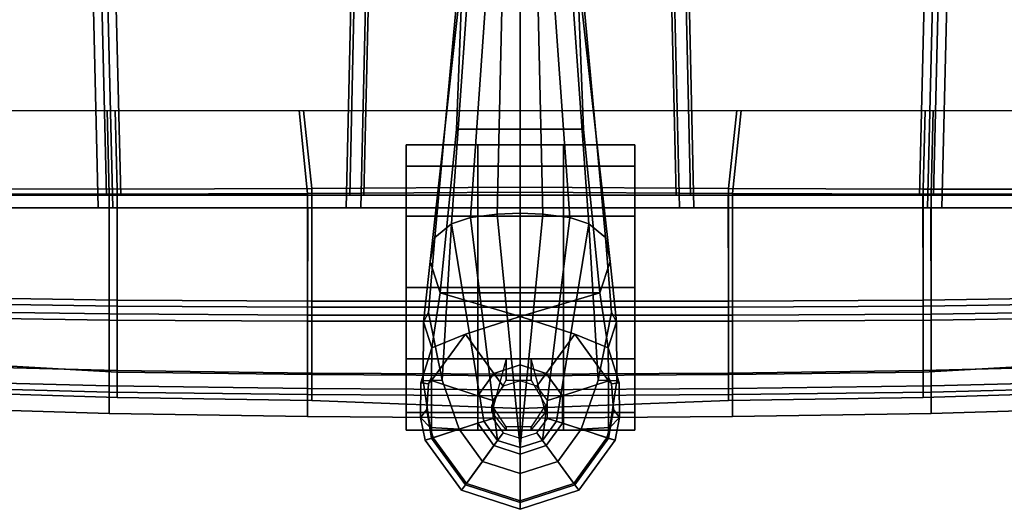
# Model space of a CAD drawing. Units: inches. Extents: x -2 to 147, y -6 to 75.
# Drawn here: x 117 to 126, y 36 to 41 of the extents above; entities that cross this region are included whole.
import ezdxf

# ---------------------------------------------------------------- set-up
doc = ezdxf.new("R2010")
doc.units = ezdxf.units.IN
doc.header["$MEASUREMENT"] = 0
for name, color, linetype in [('SEAT-BACKMAT', 5, 'Continuous'), ('SEAT-BASE', 5, 'Continuous'), ('SEAT-CASTER', 5, 'Continuous'), ('SEAT-FABRIC', 5, 'Continuous')]:
    doc.layers.add(name, color=color, linetype=linetype)

# ---------------------------------------------------------------- blocks, each defined once
blk = doc.blocks.new('1EMBODY_ARMS_0T')
at = {"layer": 'SEAT-BACKMAT'}
for points in [[(7.6188, 6.5244, 19.7485), (7.5997, 3.7056, 19.6278), (11.1241, 3.6216, 19.3736), (11.1241, 6.6055, 19.4286)], [(11.1241, 3.4966, 19.2486), (7.7247, 3.5806, 19.5028), (7.7438, 6.3994, 19.6235), (11.1241, 6.4805, 19.3036)], [(10.3824, 5.0569, 17.3729), (11.0699, 5.2335, 17.2635), (11.072, 3.5291, 17.1689), (10.3824, 3.5458, 17.3018)], [(11.0699, 5.2335, 17.2635), (12.0705, 5.2335, 17.2869), (12.0961, 3.5291, 17.1923), (11.072, 3.5291, 17.1689)], [(12.0168, 5.2335, 19.3129), (11.1241, 5.2309, 19.3993), (11.1241, 3.5274, 19.3724), (12.0424, 3.5291, 19.2908)], [(12.6152, 5.2335, 19.0969), (12.0168, 5.2335, 19.3129), (12.0424, 3.5291, 19.2908), (12.6599, 3.5291, 19.061)], [(12.0705, 5.2335, 17.2869), (12.5777, 5.2335, 17.7628), (12.6741, 3.5291, 17.6487), (12.0961, 3.5291, 17.1923)], [(12.5777, 5.2335, 17.7628), (12.8438, 5.2335, 18.3935), (12.8957, 3.5291, 18.3351), (12.6741, 3.5291, 17.6487)], [(12.8438, 5.2335, 18.3935), (12.6152, 5.2335, 19.0969), (12.6599, 3.5291, 19.061), (12.8957, 3.5291, 18.3351)], [(7.6336, 1.4141, 19.5832), (11.1241, 1.4924, 19.354), (11.1241, 3.6216, 19.3736), (7.5997, 3.7056, 19.6278)], [(11.1241, 3.4966, 19.2486), (11.1241, 1.3674, 19.229), (7.7586, 1.2891, 19.4582), (7.7247, 3.5806, 19.5028)], [(10.3824, 3.5458, 17.3018), (11.072, 3.5291, 17.1689), (11.0661, 1.8247, 17.113), (10.3824, 1.897, 17.2546)], [(11.072, 3.5291, 17.1689), (12.0961, 3.5291, 17.1923), (12.1052, 1.8247, 17.1364), (11.0661, 1.8247, 17.113)], [(12.0424, 3.5291, 19.2908), (11.1241, 3.5274, 19.3724), (11.1241, 1.8235, 19.357), (12.0515, 1.8247, 19.2811)], [(12.6599, 3.5291, 19.061), (12.0424, 3.5291, 19.2908), (12.0515, 1.8247, 19.2811), (12.6811, 1.8247, 19.0424)], [(12.0961, 3.5291, 17.1923), (12.6741, 3.5291, 17.6487), (12.6953, 1.8247, 17.6016), (12.1052, 1.8247, 17.1364)], [(12.8957, 3.5291, 18.3351), (12.6599, 3.5291, 19.061), (12.6811, 1.8247, 19.0424), (12.9216, 1.8247, 18.3023)], [(12.6741, 3.5291, 17.6487), (12.8957, 3.5291, 18.3351), (12.9216, 1.8247, 18.3023), (12.6953, 1.8247, 17.6016)], [(10.3824, 1.897, 17.2546), (11.0661, 1.8247, 17.113), (11.0525, 0.0002, 17.0712), (10.3824, 0.0002, 17.2396)], [(11.0661, 1.8247, 17.113), (12.1052, 1.8247, 17.1364), (12.1052, 0.0002, 17.0946), (11.0525, 0.0002, 17.0712)], [(12.0515, 1.8247, 19.2811), (11.1241, 1.8235, 19.357), (11.1241, 0.0002, 19.3499), (12.0515, 0.0002, 19.2813)], [(12.6811, 1.8247, 19.0424), (12.0515, 1.8247, 19.2811), (12.0515, 0.0002, 19.2813), (12.6921, 0.0002, 19.0346)], [(12.1052, 1.8247, 17.1364), (12.6953, 1.8247, 17.6016), (12.7064, 0.0002, 17.5679), (12.1052, 0.0002, 17.0946)], [(12.9216, 1.8247, 18.3023), (12.6811, 1.8247, 19.0424), (12.6921, 0.0002, 19.0346), (12.9905, 0.0002, 18.2815)], [(12.6953, 1.8247, 17.6016), (12.9216, 1.8247, 18.3023), (12.9905, 0.0002, 18.2815), (12.7064, 0.0002, 17.5679)], [(7.6336, 1.4141, 19.5832), (7.6344, 0.0002, 19.5751), (11.1241, 0.0002, 19.3499), (11.1241, 1.4924, 19.354)], [(11.1241, 0.0002, 19.2249), (7.7594, 0.0002, 19.4501), (7.7586, 1.2891, 19.4582), (11.1241, 1.3674, 19.229)], [(11.1241, 0.0002, 19.3499), (7.6344, 0.0002, 19.5751), (7.6336, -1.4137, 19.5832), (11.1241, -1.492, 19.354)], [(7.7586, -1.2887, 19.4582), (7.7594, 0.0002, 19.4501), (11.1241, 0.0002, 19.2249), (11.1241, -1.367, 19.229)], [(11.0525, 0.0002, 17.0712), (11.0661, -1.8243, 17.113), (10.3824, -1.8966, 17.2546), (10.3824, 0.0002, 17.2396)], [(12.1052, 0.0002, 17.0946), (12.1052, -1.8243, 17.1364), (11.0661, -1.8243, 17.113), (11.0525, 0.0002, 17.0712)], [(11.1241, 0.0002, 19.3499), (11.1241, -1.8231, 19.357), (12.0515, -1.8243, 19.2811), (12.0515, 0.0002, 19.2813)], [(12.0515, 0.0002, 19.2813), (12.0515, -1.8243, 19.2811), (12.6811, -1.8243, 19.0424), (12.6921, 0.0002, 19.0346)], [(12.7064, 0.0002, 17.5679), (12.6953, -1.8243, 17.6016), (12.1052, -1.8243, 17.1364), (12.1052, 0.0002, 17.0946)], [(12.6921, 0.0002, 19.0346), (12.6811, -1.8243, 19.0424), (12.9216, -1.8243, 18.3023), (12.9905, 0.0002, 18.2815)], [(12.9905, 0.0002, 18.2815), (12.9216, -1.8243, 18.3023), (12.6953, -1.8243, 17.6016), (12.7064, 0.0002, 17.5679)], [(7.7586, -1.2887, 19.4582), (11.1241, -1.367, 19.229), (11.1241, -3.4962, 19.2486), (7.7247, -3.5802, 19.5028)], [(11.1241, -3.6212, 19.3736), (11.1241, -1.492, 19.354), (7.6336, -1.4137, 19.5832), (7.5997, -3.7052, 19.6278)], [(11.0661, -1.8243, 17.113), (11.072, -3.5287, 17.1689), (10.3824, -3.5454, 17.3018), (10.3824, -1.8966, 17.2546)], [(12.1052, -1.8243, 17.1364), (12.0961, -3.5287, 17.1923), (11.072, -3.5287, 17.1689), (11.0661, -1.8243, 17.113)], [(11.1241, -1.8231, 19.357), (11.1241, -3.527, 19.3724), (12.0424, -3.5287, 19.2908), (12.0515, -1.8243, 19.2811)], [(12.0515, -1.8243, 19.2811), (12.0424, -3.5287, 19.2908), (12.6599, -3.5287, 19.061), (12.6811, -1.8243, 19.0424)], [(12.6953, -1.8243, 17.6016), (12.6741, -3.5287, 17.6487), (12.0961, -3.5287, 17.1923), (12.1052, -1.8243, 17.1364)], [(12.6811, -1.8243, 19.0424), (12.6599, -3.5287, 19.061), (12.8957, -3.5287, 18.3351), (12.9216, -1.8243, 18.3023)], [(12.9216, -1.8243, 18.3023), (12.8957, -3.5287, 18.3351), (12.6741, -3.5287, 17.6487), (12.6953, -1.8243, 17.6016)], [(7.7438, -6.399, 19.6235), (7.7247, -3.5802, 19.5028), (11.1241, -3.4962, 19.2486), (11.1241, -6.4801, 19.3036)], [(11.072, -3.5287, 17.1689), (11.0699, -5.2331, 17.2635), (10.3824, -5.0565, 17.3729), (10.3824, -3.5454, 17.3018)], [(12.0961, -3.5287, 17.1923), (12.0705, -5.2331, 17.2869), (11.0699, -5.2331, 17.2635), (11.072, -3.5287, 17.1689)], [(11.1241, -3.527, 19.3724), (11.1241, -5.2305, 19.3993), (12.0168, -5.2331, 19.3129), (12.0424, -3.5287, 19.2908)], [(12.0424, -3.5287, 19.2908), (12.0168, -5.2331, 19.3129), (12.6152, -5.2331, 19.0969), (12.6599, -3.5287, 19.061)], [(12.6741, -3.5287, 17.6487), (12.5777, -5.2331, 17.7628), (12.0705, -5.2331, 17.2869), (12.0961, -3.5287, 17.1923)], [(12.8957, -3.5287, 18.3351), (12.8438, -5.2331, 18.3935), (12.5777, -5.2331, 17.7628), (12.6741, -3.5287, 17.6487)], [(12.6599, -3.5287, 19.061), (12.6152, -5.2331, 19.0969), (12.8438, -5.2331, 18.3935), (12.8957, -3.5287, 18.3351)], [(11.1241, -3.6212, 19.3736), (7.5997, -3.7052, 19.6278), (7.6188, -6.524, 19.7485), (11.1241, -6.6051, 19.4286)]]:
    blk.add_3dface(points, dxfattribs=at)
at = {"layer": 'SEAT-BASE'}
for points in [[(12.7674, 0.8685, 3.3443), (12.4614, 0.7718, 3.2378), (12.2337, 0.8447, 3.6162), (12.7484, 0.8477, 3.5955)], [(12.4614, 0.7718, 3.2378), (12.7674, 0.8685, 3.3443), (12.7767, 0.8014, 3.1572), (12.7181, 0.7742, 3.1395)], [(12.7484, 0.8477, 3.5955), (13.158, 0.7873, 3.6121), (13.0702, 0.872, 3.3418), (12.7674, 0.8685, 3.3443)], [(12.7674, 0.8685, 3.3443), (13.0702, 0.872, 3.3418), (12.9997, 0.8171, 3.1259), (12.7767, 0.8014, 3.1572)], [(13.2514, 0.775, 3.1215), (12.9997, 0.8171, 3.1259), (13.0702, 0.872, 3.3418), (13.2702, 0.8315, 3.3298)], [(13.2473, 0.7611, 3.6166), (13.2702, 0.8315, 3.3298), (13.0702, 0.872, 3.3418), (13.158, 0.7873, 3.6121)], [(9.4082, 0.554, 4.1159), (11.4933, 0.747, 3.936), (11.7053, 0.7885, 3.6448), (9.1147, 0.5006, 3.6535)], [(9.1147, 0.5006, 3.6535), (11.7053, 0.7885, 3.6448), (11.9777, 0.6996, 3.3009), (10.5459, 0.5564, 3.4867)], [(12.1509, 0.8006, 3.7995), (11.4933, 0.747, 3.936), (11.3747, 0.6016, 4.1694), (12.743, 0.6832, 3.8469)], [(11.4933, 0.747, 3.936), (12.1509, 0.8006, 3.7995), (12.2337, 0.8447, 3.6162), (11.7053, 0.7885, 3.6448)], [(11.9777, 0.6996, 3.3009), (11.7053, 0.7885, 3.6448), (12.2337, 0.8447, 3.6162), (12.4614, 0.7718, 3.2378)], [(12.743, 0.6832, 3.8469), (12.7484, 0.8477, 3.5955), (12.2337, 0.8447, 3.6162), (12.1509, 0.8006, 3.7995)], [(12.7767, 0.8014, 3.1572), (12.748, 0.7744, 3.1211), (12.7181, 0.7742, 3.1395)], [(12.743, 0.6832, 3.8469), (13.1736, 0.5341, 3.8499), (13.158, 0.7873, 3.6121), (12.7484, 0.8477, 3.5955)], [(13.2514, 0.775, 3.1215), (12.748, 0.7744, 3.1211), (12.7767, 0.8014, 3.1572), (12.9997, 0.8171, 3.1259)], [(13.2473, 0.7611, 3.6166), (13.158, 0.7873, 3.6121), (13.1736, 0.5341, 3.8499)], [(13.2473, 0.7611, 3.6166), (13.6474, 0.4704, 3.6166), (13.7073, 0.5139, 3.3298), (13.2702, 0.8315, 3.3298)], [(13.2702, 0.8315, 3.3298), (13.7073, 0.5139, 3.3298), (13.6588, 0.479, 3.1215), (13.2514, 0.775, 3.1215)], [(9.4082, 0.554, 4.1159), (9.4609, 0.4663, 4.4452), (11.3747, 0.6016, 4.1694), (11.4933, 0.747, 3.936)], [(10.5459, -0.5564, 3.4867), (10.5459, 0.5564, 3.4867), (11.9777, 0.6996, 3.3009), (11.9777, -0.6996, 3.3009)], [(12.3409, 0.4787, 3.1211), (12.1854, 0.0001, 3.1211), (11.9777, 0.6996, 3.3009), (12.4614, 0.7718, 3.2378)], [(11.9777, 0.6996, 3.3009), (12.1854, 0.0001, 3.1211), (11.9777, -0.6996, 3.3009), (11.9777, 0.6996, 3.3009)], [(12.8794, 0.3712, 2.7801), (12.6843, 0.2294, 2.7801), (12.3409, 0.4787, 3.1211), (12.748, 0.7744, 3.1211)], [(12.7181, 0.7742, 3.1395), (12.748, 0.7744, 3.1211), (12.3409, 0.4787, 3.1211), (12.4614, 0.7718, 3.2378)], [(13.1206, 0.3712, 2.7801), (12.8794, 0.3712, 2.7801), (12.748, 0.7744, 3.1211), (13.2514, 0.775, 3.1215)], [(13.3157, 0.2294, 2.7801), (13.1206, 0.3712, 2.7801), (13.2514, 0.775, 3.1215), (13.6588, 0.479, 3.1215)], [(13.1736, 0.5341, 3.8499), (13.4544, 0.3301, 3.8499), (13.6474, 0.4704, 3.6166), (13.2473, 0.7611, 3.6166)], [(13.1736, 0.5341, 3.8499), (12.743, 0.6832, 3.8469), (11.3747, 0.6016, 4.1694), (13.1034, 0.3177, 3.9512)], [(10.5459, -0.5564, 3.4867), (9.1147, -0.5006, 3.6535), (9.1147, 0.5006, 3.6535), (10.5459, 0.5564, 3.4867)], [(9.4898, 0.3053, 4.6869), (11.3203, 0.4352, 4.3076), (11.3747, 0.6016, 4.1694), (9.4609, 0.4663, 4.4452)], [(11.3747, 0.6016, 4.1694), (11.3203, 0.4352, 4.3076), (13.2704, 0.1963, 3.9512), (13.1034, 0.3177, 3.9512)], [(13.1034, 0.3177, 3.9512), (13.2704, 0.1963, 3.9512), (13.4544, 0.3301, 3.8499), (13.1736, 0.5341, 3.8499)], [(9.4979, 0.1593, 4.79), (11.2893, 0.1997, 4.4091), (11.3203, 0.4352, 4.3076), (9.4898, 0.3053, 4.6869)], [(13.3342, 0, 3.9512), (13.2704, 0.1963, 3.9512), (11.3203, 0.4352, 4.3076), (11.2893, 0.1997, 4.4091)], [(12.6843, 0.2294, 2.7801), (12.6097, 0, 2.7801), (12.1854, 0.0001, 3.1211), (12.3409, 0.4787, 3.1211)], [(13.3903, 0, 2.7801), (13.3157, 0.2294, 2.7801), (13.6588, 0.479, 3.1215), (13.8144, 0, 3.1215)], [(13.4544, 0.3301, 3.8499), (13.5616, 0, 3.8499), (13.8002, 0, 3.6166), (13.6474, 0.4704, 3.6166)], [(13.6474, 0.4704, 3.6166), (13.8002, 0, 3.6166), (13.8743, 0, 3.3298), (13.7073, 0.5139, 3.3298)], [(13.7073, 0.5139, 3.3298), (13.8743, 0, 3.3298), (13.8144, 0, 3.1215), (13.6588, 0.479, 3.1215)], [(12.9221, 0.2396, 2.8125), (12.7962, 0.1481, 2.8125), (12.6843, 0.2294, 2.7801), (12.8794, 0.3712, 2.7801)], [(13.0779, 0.2396, 2.8125), (12.9221, 0.2396, 2.8125), (12.8794, 0.3712, 2.7801), (13.1206, 0.3712, 2.7801)], [(13.2038, 0.1481, 2.8125), (13.0779, 0.2396, 2.8125), (13.1206, 0.3712, 2.7801), (13.3157, 0.2294, 2.7801)], [(13.2704, 0.1963, 3.9512), (13.3342, 0, 3.9512), (13.5616, 0, 3.8499), (13.4544, 0.3301, 3.8499)], [(9.4929, 0, 4.8268), (11.2804, 0, 4.4343), (11.2893, 0.1997, 4.4091), (9.4979, 0.1593, 4.79)], [(13.3342, 0, 3.9512), (13.3342, 0, 3.9512), (11.2893, 0.1997, 4.4091), (11.2804, 0, 4.4343)], [(12.7962, 0.1481, 2.8125), (12.748, 0, 2.8125), (12.6097, 0, 2.7801), (12.6843, 0.2294, 2.7801)], [(13.252, 0, 2.8125), (13.2038, 0.1481, 2.8125), (13.3157, 0.2294, 2.7801), (13.3903, 0, 2.7801)], [(11.2893, -0.1997, 4.4091), (11.2804, 0, 4.4343), (9.4929, 0, 4.8268), (9.4979, -0.1593, 4.79)], [(11.2893, -0.1997, 4.4091), (13.3342, 0, 3.9512), (13.3342, 0, 3.9512), (11.2804, 0, 4.4343)], [(11.3203, -0.4352, 4.3076), (13.2704, -0.1963, 3.9512), (13.3342, 0, 3.9512), (11.2893, -0.1997, 4.4091)], [(11.9777, -0.6996, 3.3009), (12.1854, 0.0001, 3.1211), (12.3409, -0.4785, 3.1211), (12.4614, -0.7718, 3.2378)], [(12.6097, 0, 2.7801), (12.6843, -0.2294, 2.7801), (12.3409, -0.4785, 3.1211), (12.1854, 0.0001, 3.1211)], [(13.5616, 0, 3.8499), (13.3342, 0, 3.9512), (13.2704, -0.1963, 3.9512), (13.4544, -0.3301, 3.8499)], [(13.3157, -0.2294, 2.7801), (13.3903, 0, 2.7801), (13.8144, 0, 3.1215), (13.6588, -0.479, 3.1215)], [(13.8002, 0, 3.6166), (13.5616, 0, 3.8499), (13.4544, -0.3301, 3.8499), (13.6474, -0.4704, 3.6166)], [(13.8743, 0, 3.3298), (13.8002, 0, 3.6166), (13.6474, -0.4704, 3.6166), (13.7073, -0.5139, 3.3298)], [(13.8144, 0, 3.1215), (13.8743, 0, 3.3298), (13.7073, -0.5139, 3.3298), (13.6588, -0.479, 3.1215)], [(12.748, 0, 2.8125), (12.7962, -0.1481, 2.8125), (12.6843, -0.2294, 2.7801), (12.6097, 0, 2.7801)], [(13.2038, -0.1481, 2.8125), (13.252, 0, 2.8125), (13.3903, 0, 2.7801), (13.3157, -0.2294, 2.7801)], [(11.3203, -0.4352, 4.3076), (11.2893, -0.1997, 4.4091), (9.4979, -0.1593, 4.79), (9.4898, -0.3053, 4.6869)], [(12.7962, -0.1481, 2.8125), (12.9221, -0.2396, 2.8125), (12.8794, -0.3712, 2.7801), (12.6843, -0.2294, 2.7801)], [(13.0779, -0.2396, 2.8125), (13.2038, -0.1481, 2.8125), (13.3157, -0.2294, 2.7801), (13.1206, -0.3712, 2.7801)], [(13.2704, -0.1963, 3.9512), (11.3203, -0.4352, 4.3076), (11.3747, -0.6016, 4.1694), (13.1034, -0.3177, 3.9512)], [(12.6843, -0.2294, 2.7801), (12.8794, -0.3712, 2.7801), (12.748, -0.7742, 3.1211), (12.3409, -0.4785, 3.1211)], [(12.9221, -0.2396, 2.8125), (13.0779, -0.2396, 2.8125), (13.1206, -0.3712, 2.7801), (12.8794, -0.3712, 2.7801)], [(13.4544, -0.3301, 3.8499), (13.2704, -0.1963, 3.9512), (13.1034, -0.3177, 3.9512), (13.1736, -0.5341, 3.8499)], [(13.1206, -0.3712, 2.7801), (13.3157, -0.2294, 2.7801), (13.6588, -0.479, 3.1215), (13.2514, -0.775, 3.1215)], [(11.3747, -0.6016, 4.1694), (11.3203, -0.4352, 4.3076), (9.4898, -0.3053, 4.6869), (9.4609, -0.4663, 4.4452)], [(11.3747, -0.6016, 4.1694), (12.743, -0.6832, 3.8469), (13.1736, -0.5341, 3.8499), (13.1034, -0.3177, 3.9512)], [(13.6474, -0.4704, 3.6166), (13.4544, -0.3301, 3.8499), (13.1736, -0.5341, 3.8499), (13.2473, -0.7611, 3.6166)], [(12.8794, -0.3712, 2.7801), (13.1206, -0.3712, 2.7801), (13.2514, -0.775, 3.1215), (12.748, -0.7742, 3.1211)], [(11.9777, -0.6996, 3.3009), (11.7053, -0.7885, 3.6448), (9.1147, -0.5006, 3.6535), (10.5459, -0.5564, 3.4867)], [(11.7053, -0.7885, 3.6448), (11.4933, -0.747, 3.936), (9.4082, -0.554, 4.1159), (9.1147, -0.5006, 3.6535)], [(11.3747, -0.6016, 4.1694), (9.4609, -0.4663, 4.4452), (9.4082, -0.554, 4.1159), (11.4933, -0.747, 3.936)], [(12.7181, -0.7742, 3.1395), (12.4614, -0.7718, 3.2378), (12.3409, -0.4785, 3.1211), (12.748, -0.7742, 3.1211)], [(13.7073, -0.5139, 3.3298), (13.6474, -0.4704, 3.6166), (13.2473, -0.7611, 3.6166), (13.2702, -0.8315, 3.3298)], [(13.6588, -0.479, 3.1215), (13.7073, -0.5139, 3.3298), (13.2702, -0.8315, 3.3298), (13.2514, -0.775, 3.1215)], [(11.3747, -0.6016, 4.1694), (11.4933, -0.747, 3.936), (12.1509, -0.8006, 3.7995), (12.743, -0.6832, 3.8469)], [(13.158, -0.7873, 3.6121), (13.1736, -0.5341, 3.8499), (12.743, -0.6832, 3.8469), (12.7484, -0.8477, 3.5955)], [(13.1736, -0.5341, 3.8499), (13.158, -0.7873, 3.6121), (13.2473, -0.7611, 3.6166), (13.1736, -0.5341, 3.8499)], [(12.2337, -0.8447, 3.6162), (12.7484, -0.8477, 3.5955), (12.743, -0.6832, 3.8469), (12.1509, -0.8006, 3.7995)], [(12.2337, -0.8447, 3.6162), (12.1509, -0.8006, 3.7995), (11.4933, -0.747, 3.936), (11.7053, -0.7885, 3.6448)], [(12.2337, -0.8447, 3.6162), (11.7053, -0.7885, 3.6448), (11.9777, -0.6996, 3.3009), (12.4614, -0.7718, 3.2378)], [(12.2337, -0.8447, 3.6162), (12.4614, -0.7718, 3.2378), (12.7674, -0.8685, 3.3443), (12.7484, -0.8477, 3.5955)], [(12.7767, -0.8014, 3.1572), (12.7674, -0.8685, 3.3443), (12.4614, -0.7718, 3.2378), (12.7181, -0.7742, 3.1395)], [(12.7181, -0.7742, 3.1395), (12.748, -0.7742, 3.1211), (12.7767, -0.8014, 3.1572), (12.7181, -0.7742, 3.1395)], [(12.9997, -0.8171, 3.1259), (12.7767, -0.8014, 3.1572), (12.748, -0.7742, 3.1211), (13.2514, -0.775, 3.1215)], [(13.0702, -0.872, 3.3418), (12.9997, -0.8171, 3.1259), (13.2514, -0.775, 3.1215), (13.2702, -0.8315, 3.3298)], [(13.0702, -0.872, 3.3418), (13.2702, -0.8315, 3.3298), (13.2473, -0.7611, 3.6166), (13.158, -0.7873, 3.6121)], [(13.0702, -0.872, 3.3418), (13.158, -0.7873, 3.6121), (12.7484, -0.8477, 3.5955), (12.7674, -0.8685, 3.3443)], [(12.9997, -0.8171, 3.1259), (13.0702, -0.872, 3.3418), (12.7674, -0.8685, 3.3443), (12.7767, -0.8014, 3.1572)]]:
    blk.add_3dface(points, dxfattribs=at)
at = {"layer": 'SEAT-CASTER'}
for points, invisible_edges in [([(11.9324, 1.0041, 0.0301), (10.6824, 1.0041, 1.2801), (10.8699, 1.0041, 1.9051), (12.5574, 1.0041, 0.1863)], 5), ([(11.9324, 1.0041, 0.0625), (10.6824, 1.0041, 1.3125), (10.8699, 1.0041, 1.9375), (12.5574, 1.0041, 0.2188)], 5), ([(11.3074, 1.0041, 0.2188), (10.8699, 1.0041, 0.6875), (10.6824, 1.0041, 1.3125), (11.9324, 1.0041, 0.0625)], 4), ([(11.3074, 1.0041, 0.1863), (10.8699, 1.0041, 0.6551), (10.6824, 1.0041, 1.2801), (11.9324, 1.0041, 0.0301)], 4), ([(12.5574, 1.0041, 0.1863), (10.8699, 1.0041, 1.9051), (11.3074, 1.0041, 2.3738), (13.0261, 1.0041, 0.6551)], 5), ([(12.5574, 1.0041, 0.2188), (10.8699, 1.0041, 1.9375), (11.3074, 1.0041, 2.4062), (13.0261, 1.0041, 0.6875)], 5), ([(13.0261, 1.0041, 0.6551), (11.3074, 1.0041, 2.3738), (11.9324, 1.0041, 2.5301), (13.1824, 1.0041, 1.2801)], 5), ([(13.0261, 1.0041, 0.6875), (11.3074, 1.0041, 2.4062), (11.9324, 1.0041, 2.5625), (13.1824, 1.0041, 1.3125)], 5), ([(13.1824, 1.0041, 1.2801), (11.9324, 1.0041, 2.5301), (12.5574, 1.0041, 2.3738), (13.0261, 1.0041, 1.9051)], 1), ([(13.1824, 1.0041, 1.3125), (11.9324, 1.0041, 2.5625), (12.5574, 1.0041, 2.4062), (13.0261, 1.0041, 1.9375)], 1), ([(10.6824, 0.3791, 1.2801), (11.9324, 0.3791, 0.0301), (12.5574, 0.3791, 0.1863), (10.8699, 0.3791, 1.9051)], 5), ([(10.6824, 0.3791, 1.3125), (11.9324, 0.3791, 0.0625), (12.5574, 0.3791, 0.2188), (10.8699, 0.3791, 1.9375)], 5), ([(10.8699, 0.3791, 0.6875), (11.3074, 0.3791, 0.2188), (11.9324, 0.3791, 0.0625), (10.6824, 0.3791, 1.3125)], 4), ([(10.8699, 0.3791, 0.6551), (11.3074, 0.3791, 0.1863), (11.9324, 0.3791, 0.0301), (10.6824, 0.3791, 1.2801)], 4), ([(10.8699, 0.3791, 1.9051), (12.5574, 0.3791, 0.1863), (13.0261, 0.3791, 0.6551), (11.3074, 0.3791, 2.3738)], 5), ([(10.8699, 0.3791, 1.9375), (12.5574, 0.3791, 0.2188), (13.0261, 0.3791, 0.6875), (11.3074, 0.3791, 2.4062)], 5), ([(11.3074, 0.3791, 2.3738), (13.0261, 0.3791, 0.6551), (13.1824, 0.3791, 1.2801), (11.9324, 0.3791, 2.5301)], 5), ([(11.3074, 0.3791, 2.4062), (13.0261, 0.3791, 0.6875), (13.1824, 0.3791, 1.3125), (11.9324, 0.3791, 2.5625)], 5), ([(11.9324, 0.3791, 2.5301), (13.1824, 0.3791, 1.2801), (13.0261, 0.3791, 1.9051), (12.5574, 0.3791, 2.3738)], 1), ([(11.9324, 0.3791, 2.5625), (13.1824, 0.3791, 1.3125), (13.0261, 0.3791, 1.9375), (12.5574, 0.3791, 2.4062)], 1), ([(11.9324, -0.3709, 0.0301), (10.6824, -0.3709, 1.2801), (10.8699, -0.3709, 1.9051), (12.5574, -0.3709, 0.1863)], 5), ([(11.9324, -0.3709, 0.0625), (10.6824, -0.3709, 1.3125), (10.8699, -0.3709, 1.9375), (12.5574, -0.3709, 0.2188)], 5), ([(11.3074, -0.3709, 0.2188), (10.8699, -0.3709, 0.6875), (10.6824, -0.3709, 1.3125), (11.9324, -0.3709, 0.0625)], 4), ([(11.3074, -0.3709, 0.1863), (10.8699, -0.3709, 0.6551), (10.6824, -0.3709, 1.2801), (11.9324, -0.3709, 0.0301)], 4), ([(12.5574, -0.3709, 0.1863), (10.8699, -0.3709, 1.9051), (11.3074, -0.3709, 2.3738), (13.0261, -0.3709, 0.6551)], 5), ([(12.5574, -0.3709, 0.2188), (10.8699, -0.3709, 1.9375), (11.3074, -0.3709, 2.4062), (13.0261, -0.3709, 0.6875)], 5), ([(13.0261, -0.3709, 0.6551), (11.3074, -0.3709, 2.3738), (11.9324, -0.3709, 2.5301), (13.1824, -0.3709, 1.2801)], 5), ([(13.0261, -0.3709, 0.6875), (11.3074, -0.3709, 2.4062), (11.9324, -0.3709, 2.5625), (13.1824, -0.3709, 1.3125)], 5), ([(13.1824, -0.3709, 1.2801), (11.9324, -0.3709, 2.5301), (12.5574, -0.3709, 2.3738), (13.0261, -0.3709, 1.9051)], 1), ([(13.1824, -0.3709, 1.3125), (11.9324, -0.3709, 2.5625), (12.5574, -0.3709, 2.4062), (13.0261, -0.3709, 1.9375)], 1), ([(10.6824, -0.9959, 1.2801), (11.9324, -0.9959, 0.0301), (12.5574, -0.9959, 0.1863), (10.8699, -0.9959, 1.9051)], 5), ([(10.6824, -0.9959, 1.3125), (11.9324, -0.9959, 0.0625), (12.5574, -0.9959, 0.2188), (10.8699, -0.9959, 1.9375)], 5), ([(10.8699, -0.9959, 0.6875), (11.3074, -0.9959, 0.2188), (11.9324, -0.9959, 0.0625), (10.6824, -0.9959, 1.3125)], 4), ([(10.8699, -0.9959, 0.6551), (11.3074, -0.9959, 0.1863), (11.9324, -0.9959, 0.0301), (10.6824, -0.9959, 1.2801)], 4), ([(10.8699, -0.9959, 1.9051), (12.5574, -0.9959, 0.1863), (13.0261, -0.9959, 0.6551), (11.3074, -0.9959, 2.3738)], 5), ([(10.8699, -0.9959, 1.9375), (12.5574, -0.9959, 0.2188), (13.0261, -0.9959, 0.6875), (11.3074, -0.9959, 2.4062)], 5), ([(11.3074, -0.9959, 2.3738), (13.0261, -0.9959, 0.6551), (13.1824, -0.9959, 1.2801), (11.9324, -0.9959, 2.5301)], 5), ([(11.3074, -0.9959, 2.4062), (13.0261, -0.9959, 0.6875), (13.1824, -0.9959, 1.3125), (11.9324, -0.9959, 2.5625)], 5), ([(11.9324, -0.9959, 2.5301), (13.1824, -0.9959, 1.2801), (13.0261, -0.9959, 1.9051), (12.5574, -0.9959, 2.3738)], 1), ([(11.9324, -0.9959, 2.5625), (13.1824, -0.9959, 1.3125), (13.0261, -0.9959, 1.9375), (12.5574, -0.9959, 2.4062)], 1)]:
    blk.add_3dface(points, dxfattribs=dict(at, invisible_edges=invisible_edges))
at = {"layer": 'SEAT-CASTER', "linetype": 'Continuous'}
for points in [[(10.6824, 1.0041, 1.2801), (10.6824, 0.3791, 1.2801), (10.8699, 0.3791, 1.9051), (10.8699, 1.0041, 1.9051)], [(10.8699, 1.0041, 0.6875), (10.8699, 0.3791, 0.6875), (10.6824, 0.3791, 1.3125), (10.6824, 1.0041, 1.3125)], [(10.8699, 1.0041, 0.6551), (10.8699, 0.3791, 0.6551), (10.6824, 0.3791, 1.2801), (10.6824, 1.0041, 1.2801)], [(10.6824, 1.0041, 1.3125), (10.6824, 0.3791, 1.3125), (10.8699, 0.3791, 1.9375), (10.8699, 1.0041, 1.9375)], [(11.3074, 1.0041, 0.1863), (11.3074, 0.3791, 0.1863), (10.8699, 0.3791, 0.6551), (10.8699, 1.0041, 0.6551)], [(11.3074, 1.0041, 0.2188), (11.3074, 0.3791, 0.2188), (10.8699, 0.3791, 0.6875), (10.8699, 1.0041, 0.6875)], [(10.8699, 1.0041, 1.9051), (10.8699, 0.3791, 1.9051), (11.3074, 0.3791, 2.3738), (11.3074, 1.0041, 2.3738)], [(10.8699, 1.0041, 1.9375), (10.8699, 0.3791, 1.9375), (11.3074, 0.3791, 2.4062), (11.3074, 1.0041, 2.4062)], [(11.9324, 1.0041, 0.0301), (11.9324, 0.3791, 0.0301), (11.3074, 0.3791, 0.1863), (11.3074, 1.0041, 0.1863)], [(11.9324, 1.0041, 0.0625), (11.9324, 0.3791, 0.0625), (11.3074, 0.3791, 0.2188), (11.3074, 1.0041, 0.2188)], [(11.3074, 1.0041, 2.3738), (11.3074, 0.3791, 2.3738), (11.9324, 0.3791, 2.5301), (11.9324, 1.0041, 2.5301)], [(11.3074, 1.0041, 2.4062), (11.3074, 0.3791, 2.4062), (11.9324, 0.3791, 2.5625), (11.9324, 1.0041, 2.5625)], [(12.5574, 1.0041, 0.1863), (12.5574, 0.3791, 0.1863), (11.9324, 0.3791, 0.0301), (11.9324, 1.0041, 0.0301)], [(12.5574, 1.0041, 0.2188), (12.5574, 0.3791, 0.2188), (11.9324, 0.3791, 0.0625), (11.9324, 1.0041, 0.0625)], [(11.9324, 1.0041, 2.5301), (11.9324, 0.3791, 2.5301), (12.5574, 0.3791, 2.3738), (12.5574, 1.0041, 2.3738)], [(11.9324, 1.0041, 2.5625), (11.9324, 0.3791, 2.5625), (12.5574, 0.3791, 2.4062), (12.5574, 1.0041, 2.4062)], [(13.0261, 1.0041, 0.6551), (13.0261, 0.3791, 0.6551), (12.5574, 0.3791, 0.1863), (12.5574, 1.0041, 0.1863)], [(13.0261, 1.0041, 0.6875), (13.0261, 0.3791, 0.6875), (12.5574, 0.3791, 0.2188), (12.5574, 1.0041, 0.2188)], [(12.5574, 1.0041, 2.3738), (12.5574, 0.3791, 2.3738), (13.0261, 0.3791, 1.9051), (13.0261, 1.0041, 1.9051)], [(12.5574, 1.0041, 2.4062), (12.5574, 0.3791, 2.4062), (13.0261, 0.3791, 1.9375), (13.0261, 1.0041, 1.9375)], [(13.0261, 1.0041, 1.9051), (13.0261, 0.3791, 1.9051), (13.1824, 0.3791, 1.2801), (13.1824, 1.0041, 1.2801)], [(13.1824, 1.0041, 1.3125), (13.1824, 0.3791, 1.3125), (13.0261, 0.3791, 0.6875), (13.0261, 1.0041, 0.6875)], [(13.1824, 1.0041, 1.2801), (13.1824, 0.3791, 1.2801), (13.0261, 0.3791, 0.6551), (13.0261, 1.0041, 0.6551)], [(13.0261, 1.0041, 1.9375), (13.0261, 0.3791, 1.9375), (13.1824, 0.3791, 1.3125), (13.1824, 1.0041, 1.3125)], [(10.6824, 0.3791, 1.2801), (10.6824, -0.3709, 1.2801), (10.8699, -0.3709, 1.9051), (10.8699, 0.3791, 1.9051)], [(10.6824, 0.3791, 1.3125), (10.6824, -0.3709, 1.3125), (10.8699, -0.3709, 1.9375), (10.8699, 0.3791, 1.9375)], [(10.8699, 0.3791, 1.9051), (10.8699, -0.3709, 1.9051), (11.3074, -0.3709, 2.3738), (11.3074, 0.3791, 2.3738)], [(10.8699, 0.3791, 1.9375), (10.8699, -0.3709, 1.9375), (11.3074, -0.3709, 2.4062), (11.3074, 0.3791, 2.4062)], [(11.3074, 0.3791, 2.3738), (11.3074, -0.3709, 2.3738), (11.9324, -0.3709, 2.5301), (11.9324, 0.3791, 2.5301)], [(11.3074, 0.3791, 2.4062), (11.3074, -0.3709, 2.4062), (11.9324, -0.3709, 2.5625), (11.9324, 0.3791, 2.5625)], [(11.9324, 0.3791, 2.5301), (11.9324, -0.3709, 2.5301), (12.5574, -0.3709, 2.3738), (12.5574, 0.3791, 2.3738)], [(11.9324, 0.3791, 2.5625), (11.9324, -0.3709, 2.5625), (12.5574, -0.3709, 2.4062), (12.5574, 0.3791, 2.4062)], [(12.5574, 0.3791, 2.3738), (12.5574, -0.3709, 2.3738), (13.0261, -0.3709, 1.9051), (13.0261, 0.3791, 1.9051)], [(12.5574, 0.3791, 2.4062), (12.5574, -0.3709, 2.4062), (13.0261, -0.3709, 1.9375), (13.0261, 0.3791, 1.9375)], [(13.0261, 0.3791, 1.9051), (13.0261, -0.3709, 1.9051), (13.1824, -0.3709, 1.2801), (13.1824, 0.3791, 1.2801)], [(13.0261, 0.3791, 1.9375), (13.0261, -0.3709, 1.9375), (13.1824, -0.3709, 1.3125), (13.1824, 0.3791, 1.3125)], [(10.6824, -0.3709, 1.2801), (10.6824, -0.9959, 1.2801), (10.8699, -0.9959, 1.9051), (10.8699, -0.3709, 1.9051)], [(10.8699, -0.3709, 0.6875), (10.8699, -0.9959, 0.6875), (10.6824, -0.9959, 1.3125), (10.6824, -0.3709, 1.3125)], [(10.8699, -0.3709, 0.6551), (10.8699, -0.9959, 0.6551), (10.6824, -0.9959, 1.2801), (10.6824, -0.3709, 1.2801)], [(10.6824, -0.3709, 1.3125), (10.6824, -0.9959, 1.3125), (10.8699, -0.9959, 1.9375), (10.8699, -0.3709, 1.9375)], [(11.3074, -0.3709, 0.1863), (11.3074, -0.9959, 0.1863), (10.8699, -0.9959, 0.6551), (10.8699, -0.3709, 0.6551)], [(11.3074, -0.3709, 0.2188), (11.3074, -0.9959, 0.2188), (10.8699, -0.9959, 0.6875), (10.8699, -0.3709, 0.6875)], [(10.8699, -0.3709, 1.9051), (10.8699, -0.9959, 1.9051), (11.3074, -0.9959, 2.3738), (11.3074, -0.3709, 2.3738)], [(10.8699, -0.3709, 1.9375), (10.8699, -0.9959, 1.9375), (11.3074, -0.9959, 2.4062), (11.3074, -0.3709, 2.4062)], [(11.9324, -0.3709, 0.0301), (11.9324, -0.9959, 0.0301), (11.3074, -0.9959, 0.1863), (11.3074, -0.3709, 0.1863)], [(11.9324, -0.3709, 0.0625), (11.9324, -0.9959, 0.0625), (11.3074, -0.9959, 0.2188), (11.3074, -0.3709, 0.2188)], [(11.3074, -0.3709, 2.3738), (11.3074, -0.9959, 2.3738), (11.9324, -0.9959, 2.5301), (11.9324, -0.3709, 2.5301)], [(11.3074, -0.3709, 2.4062), (11.3074, -0.9959, 2.4062), (11.9324, -0.9959, 2.5625), (11.9324, -0.3709, 2.5625)], [(12.5574, -0.3709, 0.1863), (12.5574, -0.9959, 0.1863), (11.9324, -0.9959, 0.0301), (11.9324, -0.3709, 0.0301)], [(12.5574, -0.3709, 0.2188), (12.5574, -0.9959, 0.2188), (11.9324, -0.9959, 0.0625), (11.9324, -0.3709, 0.0625)], [(11.9324, -0.3709, 2.5301), (11.9324, -0.9959, 2.5301), (12.5574, -0.9959, 2.3738), (12.5574, -0.3709, 2.3738)], [(11.9324, -0.3709, 2.5625), (11.9324, -0.9959, 2.5625), (12.5574, -0.9959, 2.4062), (12.5574, -0.3709, 2.4062)], [(13.0261, -0.3709, 0.6551), (13.0261, -0.9959, 0.6551), (12.5574, -0.9959, 0.1863), (12.5574, -0.3709, 0.1863)], [(13.0261, -0.3709, 0.6875), (13.0261, -0.9959, 0.6875), (12.5574, -0.9959, 0.2188), (12.5574, -0.3709, 0.2188)], [(12.5574, -0.3709, 2.3738), (12.5574, -0.9959, 2.3738), (13.0261, -0.9959, 1.9051), (13.0261, -0.3709, 1.9051)], [(12.5574, -0.3709, 2.4062), (12.5574, -0.9959, 2.4062), (13.0261, -0.9959, 1.9375), (13.0261, -0.3709, 1.9375)], [(13.0261, -0.3709, 1.9051), (13.0261, -0.9959, 1.9051), (13.1824, -0.9959, 1.2801), (13.1824, -0.3709, 1.2801)], [(13.1824, -0.3709, 1.3125), (13.1824, -0.9959, 1.3125), (13.0261, -0.9959, 0.6875), (13.0261, -0.3709, 0.6875)], [(13.1824, -0.3709, 1.2801), (13.1824, -0.9959, 1.2801), (13.0261, -0.9959, 0.6551), (13.0261, -0.3709, 0.6551)], [(13.0261, -0.3709, 1.9375), (13.0261, -0.9959, 1.9375), (13.1824, -0.9959, 1.3125), (13.1824, -0.3709, 1.3125)]]:
    blk.add_3dface(points, dxfattribs=at)
at = {"layer": 'SEAT-CASTER'}
for points in [[(13.1824, 0.3791, 1.2801), (13.1824, -0.3709, 1.2801), (10.6824, -0.3709, 1.2801), (10.6824, 0.3791, 1.2801)], [(13.1824, 0.3791, 1.3125), (13.1824, -0.3709, 1.3125), (10.6824, -0.3709, 1.3125), (10.6824, 0.3791, 1.3125)], [(12.5574, 0.0979, 2.3738), (12.7449, 0.0979, 2.8113), (12.9636, 0.2229, 2.8113), (13.0261, 0.2229, 1.9051)], [(12.5574, 0.0979, 2.4062), (12.7449, 0.0979, 2.8438), (12.9636, 0.2229, 2.8438), (13.0261, 0.2229, 1.9375)], [(13.0261, 0.2229, 1.9051), (12.9636, 0.2229, 2.8113), (13.1511, 0.0979, 2.8113), (13.1824, 0.0979, 1.2801)], [(13.0261, 0.2229, 1.9375), (12.9636, 0.2229, 2.8438), (13.1511, 0.0979, 2.8438), (13.1824, 0.0979, 1.3125)], [(12.5574, -0.1209, 2.3738), (12.7449, -0.1209, 2.8113), (12.7449, 0.0979, 2.8113), (12.5574, 0.0979, 2.3738)], [(12.5574, -0.1209, 2.4062), (12.7449, -0.1209, 2.8438), (12.7449, 0.0979, 2.8438), (12.5574, 0.0979, 2.4062)], [(13.1824, 0.0979, 1.2801), (13.1511, 0.0979, 2.8113), (13.1511, -0.1209, 2.8113), (13.1824, -0.1209, 1.2801)], [(13.1824, 0.0979, 1.3125), (13.1511, 0.0979, 2.8438), (13.1511, -0.1209, 2.8438), (13.1824, -0.1209, 1.3125)], [(13.0261, -0.2459, 1.9051), (12.9636, -0.2459, 2.8113), (12.7449, -0.1209, 2.8113), (12.5574, -0.1209, 2.3738)], [(13.0261, -0.2459, 1.9375), (12.9636, -0.2459, 2.8438), (12.7449, -0.1209, 2.8438), (12.5574, -0.1209, 2.4062)], [(13.1824, -0.1209, 1.2801), (13.1511, -0.1209, 2.8113), (12.9636, -0.2459, 2.8113), (13.0261, -0.2459, 1.9051)], [(13.1824, -0.1209, 1.3125), (13.1511, -0.1209, 2.8438), (12.9636, -0.2459, 2.8438), (13.0261, -0.2459, 1.9375)]]:
    blk.add_3dface(points, dxfattribs=at)
at = {"layer": 'SEAT-FABRIC'}
for points in [[(7.6563, 6.6549, 19.8584), (7.6369, 3.7797, 19.7353), (11.2337, 3.694, 19.4797), (11.2337, 6.7376, 19.5358)], [(11.2337, 3.5665, 19.3522), (7.7644, 3.6522, 19.6078), (7.7838, 6.5274, 19.7309), (11.2337, 6.6101, 19.4083)], [(10.3818, 5.1581, 17.2503), (11.114, 5.3382, 17.1387), (11.1161, 3.5997, 17.0422), (10.3818, 3.6167, 17.1778)], [(11.114, 5.3382, 17.1387), (12.1919, 5.3382, 17.2914), (12.218, 3.5997, 17.1949), (11.1161, 3.5997, 17.0422)], [(12.1382, 5.3382, 19.4192), (11.2337, 5.3355, 19.5059), (11.2337, 3.598, 19.4785), (12.1643, 3.5997, 19.3967)], [(12.7485, 5.3382, 19.1989), (12.1382, 5.3382, 19.4192), (12.1643, 3.5997, 19.3967), (12.7941, 3.5997, 19.1623)], [(12.1919, 5.3382, 17.2914), (12.8022, 5.3382, 17.7639), (12.8478, 3.5997, 17.6815), (12.218, 3.5997, 17.1949)], [(12.9817, 5.3382, 18.4814), (12.7485, 5.3382, 19.1989), (12.7941, 3.5997, 19.1623), (13.0347, 3.5997, 18.4219)], [(12.8022, 5.3382, 17.7639), (12.9817, 5.3382, 18.4814), (13.0347, 3.5997, 18.4219), (12.8478, 3.5997, 17.6815)], [(7.6715, 1.4424, 19.6899), (11.2337, 1.5223, 19.4597), (11.2337, 3.694, 19.4797), (7.6369, 3.7797, 19.7353)], [(11.2337, 3.5665, 19.3522), (11.2337, 1.3948, 19.3322), (7.799, 1.3149, 19.5624), (7.7644, 3.6522, 19.6078)], [(10.3818, 3.6167, 17.1778), (11.1161, 3.5997, 17.0422), (11.1101, 1.8611, 16.9851), (10.3818, 1.9349, 17.1296)], [(11.1161, 3.5997, 17.0422), (12.218, 3.5997, 17.1949), (12.2272, 1.8611, 17.1379), (11.1101, 1.8611, 16.9851)], [(12.1643, 3.5997, 19.3967), (11.2337, 3.598, 19.4785), (11.2337, 1.8599, 19.4628), (12.1736, 1.8611, 19.3867)], [(12.7941, 3.5997, 19.1623), (12.1643, 3.5997, 19.3967), (12.1736, 1.8611, 19.3867), (12.8158, 1.8611, 19.1433)], [(12.218, 3.5997, 17.1949), (12.8478, 3.5997, 17.6815), (12.8694, 1.8611, 17.6334), (12.2272, 1.8611, 17.1379)], [(13.0347, 3.5997, 18.4219), (12.7941, 3.5997, 19.1623), (12.8158, 1.8611, 19.1433), (13.061, 1.8611, 18.3884)], [(12.8478, 3.5997, 17.6815), (13.0347, 3.5997, 18.4219), (13.061, 1.8611, 18.3884), (12.8694, 1.8611, 17.6334)], [(10.3818, 1.9349, 17.1296), (11.1101, 1.8611, 16.9851), (11.0962, 0.0002, 16.9426), (10.3818, 0.0002, 17.1142)], [(11.1101, 1.8611, 16.9851), (12.2272, 1.8611, 17.1379), (12.2273, 0.0002, 17.0953), (11.0962, 0.0002, 16.9426)], [(12.1736, 1.8611, 19.3867), (11.2337, 1.8599, 19.4628), (11.2337, 0.0002, 19.4556), (12.1736, 0.0002, 19.387)], [(12.8158, 1.8611, 19.1433), (12.1736, 1.8611, 19.3867), (12.1736, 0.0002, 19.387), (12.827, 0.0002, 19.1354)], [(12.2272, 1.8611, 17.1379), (12.8694, 1.8611, 17.6334), (12.8807, 0.0002, 17.5991), (12.2273, 0.0002, 17.0953)], [(13.061, 1.8611, 18.3884), (12.8158, 1.8611, 19.1433), (12.827, 0.0002, 19.1354), (13.0766, 0.0002, 18.3672)], [(12.8694, 1.8611, 17.6334), (13.061, 1.8611, 18.3884), (13.0766, 0.0002, 18.3672), (12.8807, 0.0002, 17.5991)], [(7.6715, 1.4424, 19.6899), (7.6723, 0.0002, 19.6816), (11.2337, 0.0002, 19.4556), (11.2337, 1.5223, 19.4597)], [(11.2337, 0.0002, 19.3281), (7.7998, 0.0002, 19.5541), (7.799, 1.3149, 19.5624), (11.2337, 1.3948, 19.3322)], [(11.2337, 0.0002, 19.4556), (7.6723, 0.0002, 19.6816), (7.6715, -1.442, 19.6899), (11.2337, -1.5219, 19.4597)], [(7.799, -1.3145, 19.5624), (7.7998, 0.0002, 19.5541), (11.2337, 0.0002, 19.3281), (11.2337, -1.3944, 19.3322)], [(11.0962, 0.0002, 16.9426), (11.1101, -1.8607, 16.9851), (10.3818, -1.9345, 17.1296), (10.3818, 0.0002, 17.1142)], [(12.2273, 0.0002, 17.0953), (12.2272, -1.8607, 17.1379), (11.1101, -1.8607, 16.9851), (11.0962, 0.0002, 16.9426)], [(11.2337, 0.0002, 19.4556), (11.2337, -1.8595, 19.4628), (12.1736, -1.8607, 19.3867), (12.1736, 0.0002, 19.387)], [(12.1736, 0.0002, 19.387), (12.1736, -1.8607, 19.3867), (12.8158, -1.8607, 19.1433), (12.827, 0.0002, 19.1354)], [(12.8807, 0.0002, 17.5991), (12.8694, -1.8607, 17.6334), (12.2272, -1.8607, 17.1379), (12.2273, 0.0002, 17.0953)], [(12.827, 0.0002, 19.1354), (12.8158, -1.8607, 19.1433), (13.061, -1.8607, 18.3884), (13.0766, 0.0002, 18.3672)], [(13.0766, 0.0002, 18.3672), (13.061, -1.8607, 18.3884), (12.8694, -1.8607, 17.6334), (12.8807, 0.0002, 17.5991)], [(7.799, -1.3145, 19.5624), (11.2337, -1.3944, 19.3322), (11.2337, -3.5661, 19.3522), (7.7644, -3.6518, 19.6078)], [(11.2337, -3.6936, 19.4797), (11.2337, -1.5219, 19.4597), (7.6715, -1.442, 19.6899), (7.6369, -3.7793, 19.7353)], [(11.1101, -1.8607, 16.9851), (11.1161, -3.5993, 17.0422), (10.3818, -3.6163, 17.1778), (10.3818, -1.9345, 17.1296)], [(12.2272, -1.8607, 17.1379), (12.218, -3.5993, 17.1949), (11.1161, -3.5993, 17.0422), (11.1101, -1.8607, 16.9851)], [(11.2337, -1.8595, 19.4628), (11.2337, -3.5976, 19.4785), (12.1643, -3.5993, 19.3967), (12.1736, -1.8607, 19.3867)], [(12.1736, -1.8607, 19.3867), (12.1643, -3.5993, 19.3967), (12.7941, -3.5993, 19.1623), (12.8158, -1.8607, 19.1433)], [(12.8694, -1.8607, 17.6334), (12.8478, -3.5993, 17.6815), (12.218, -3.5993, 17.1949), (12.2272, -1.8607, 17.1379)], [(12.8158, -1.8607, 19.1433), (12.7941, -3.5993, 19.1623), (13.0347, -3.5993, 18.4219), (13.061, -1.8607, 18.3884)], [(13.061, -1.8607, 18.3884), (13.0347, -3.5993, 18.4219), (12.8478, -3.5993, 17.6815), (12.8694, -1.8607, 17.6334)], [(7.7838, -6.527, 19.7309), (7.7644, -3.6518, 19.6078), (11.2337, -3.5661, 19.3522), (11.2337, -6.6097, 19.4083)], [(11.1161, -3.5993, 17.0422), (11.114, -5.3378, 17.1387), (10.3818, -5.1577, 17.2503), (10.3818, -3.6163, 17.1778)], [(12.218, -3.5993, 17.1949), (12.1919, -5.3378, 17.2914), (11.114, -5.3378, 17.1387), (11.1161, -3.5993, 17.0422)], [(11.2337, -3.5976, 19.4785), (11.2337, -5.3351, 19.5059), (12.1382, -5.3378, 19.4192), (12.1643, -3.5993, 19.3967)], [(12.1643, -3.5993, 19.3967), (12.1382, -5.3378, 19.4192), (12.7485, -5.3378, 19.1989), (12.7941, -3.5993, 19.1623)], [(12.8478, -3.5993, 17.6815), (12.8022, -5.3378, 17.7639), (12.1919, -5.3378, 17.2914), (12.218, -3.5993, 17.1949)], [(12.7941, -3.5993, 19.1623), (12.7485, -5.3378, 19.1989), (12.9817, -5.3378, 18.4814), (13.0347, -3.5993, 18.4219)], [(13.0347, -3.5993, 18.4219), (12.9817, -5.3378, 18.4814), (12.8022, -5.3378, 17.7639), (12.8478, -3.5993, 17.6815)], [(11.2337, -3.6936, 19.4797), (7.6369, -3.7793, 19.7353), (7.6563, -6.6545, 19.8584), (11.2337, -6.7372, 19.5358)]]:
    blk.add_3dface(points, dxfattribs=at)

msp = doc.modelspace()

# ---------------------------------------------------------------- block references
at = {"rotation": 269.9992991176698}
msp.add_blockref('1EMBODY_ARMS_0T', (121.2952, 50.2906), dxfattribs=at)

doc.saveas('drawing.dxf')
